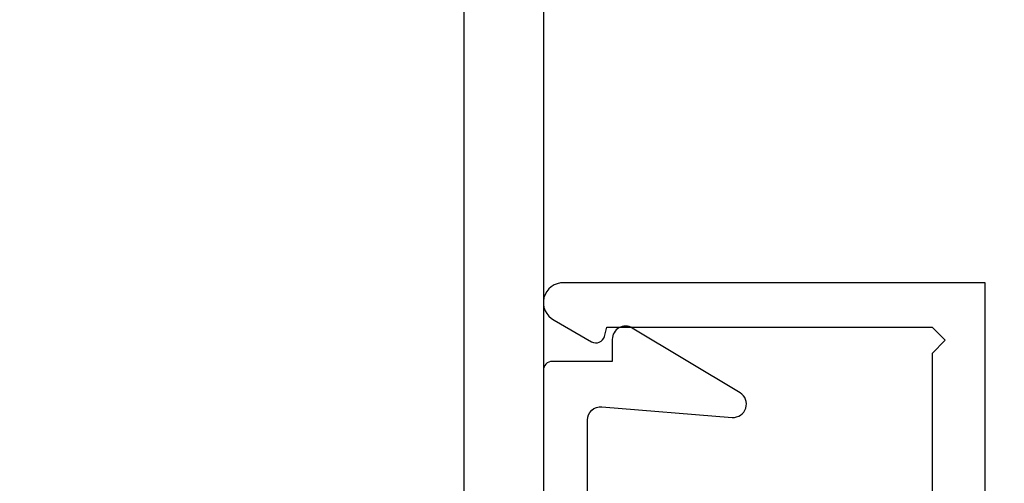
# Model space of a CAD drawing. Units: inches. Extents: x 0 to 152, y 0 to 43.
# Drawn here: x 79 to 80, y 33 to 33 of the extents above; entities that cross this region are included whole.
import ezdxf

# ---------------------------------------------------------------- set-up
doc = ezdxf.new("R2010")
doc.units = ezdxf.units.IN
doc.header["$LTSCALE"] = 0.5
doc.header["$MEASUREMENT"] = 0
doc.layers.add('Arcadia-Dim', color=4, linetype='Continuous')
doc.layers.add('Arcadia-Profile', color=5, linetype='Continuous')
doc.styles.get("Standard").update_dxf_attribs({"font": 'ARIALN.TTF'})
doc.dimstyles.new('Arcadia-2', dxfattribs={"dimscale": 2, "dimtxt": 0.0938, "dimasz": 0.0938, "dimexe": 0.0546, "dimexo": 0.0469, "dimgap": 0.0469, "dimtad": 0, "dimtih": 1, "dimdec": 4, "dimrnd": 0.0625, "dimzin": 3, "dimdsep": 46, "dimlunit": 4, "dimtxsty": 'Standard', "dimblk": 'ARCHTICK', "dimcen": 0.0469, "dimdle": 0.0546, "dimclrd": 256, "dimclre": 256, "dimclrt": 256, "dimadec": 0, "dimazin": 0, "dimtfac": 0.75, "dimtix": 1, "dimtmove": 2, "dimatfit": 3, "dimfxl": 1, "dimtolj": 1, "dimtzin": 3, "dimlwd": -3, "dimlwe": -3, "dimarcsym": 0})

# ---------------------------------------------------------------- blocks, each defined once
blk = doc.blocks.new('_ArchTick')
at = {"color": 0, "linetype": 'ByBlock', "lineweight": -3, "const_width": 0.15}
blk.add_lwpolyline([(-0.5, -0.5), (0.5, 0.5)], dxfattribs=at)
blk = doc.blocks.new('*D116')
at = {"layer": 'Arcadia-Dim', "lineweight": -3}
for p, q in [((83.23578766162503, 36.55252558586401), (83.23578766162503, 33.63290907836059)), ((79.28129999998902, 36.443325585864), (83.34498766162503, 36.44332558586401)), ((83.23578766162503, 30.334125585864), (83.23578766162503, 33.25374209336742)), ((79.28129999998902, 30.443325585864), (83.34498766162504, 30.443325585864))]:
    blk.add_line(p, q, dxfattribs=at)
at = {"layer": 'Defpoints', "color": 0, "lineweight": -3}
for p in [(79.18749999998902, 36.443325585864), (83.23578766162503, 36.44332558586401), (79.18749999998902, 30.443325585864)]:
    blk.add_point(p, dxfattribs=at)
at = {"layer": 'Arcadia-Dim', "lineweight": -3, "xscale": 0.1876, "yscale": 0.1876, "zscale": 0.1876}
for p, rotation in [((83.23578766162503, 36.44332558586401), 90), ((83.23578766162503, 30.443325585864), 270)]:
    blk.add_blockref('_ArchTick', p, dxfattribs=dict(at, rotation=rotation))
at = {"layer": 'Arcadia-Dim', "lineweight": -3, "insert": (83.23578766162503, 33.44332558586397), "char_height": 0.1876, "attachment_point": 5}
blk.add_mtext('\\A1;6"', dxfattribs=at)

msp = doc.modelspace()

# ---------------------------------------------------------------- linework, layer by layer
at = {"layer": 'Arcadia-Profile'}
msp.add_lwpolyline([(79.18749999998899, 36.44332558586398), (79.18749999998899, 30.44332558586398), (77.18749999998899, 30.44332558586398)], dxfattribs=at)
for points in [[(79.03549999998899, 36.35332558586398, -0.4142135623730909), (79.09749999998898, 36.29132558586398), (79.09749999998898, 30.59532558586398, -0.414213562373093), (79.03549999998899, 30.53332558586398), (78.33949999998899, 30.53332558586398, -0.4142135623730971), (78.27749999998899, 30.59532558586398), (78.27749999998899, 31.84132558586398, 0.4142135623730931), (78.14049999998899, 31.97832558586398), (77.33949999998897, 31.97832558586398, -0.4142135623730951), (77.27749999998898, 32.04032558586398), (77.27749999998898, 36.29132558586398, -0.4142135623730909), (77.33949999998897, 36.35332558586398)], [(79.23749999998483, 32.70382558586447), (79.23749999998483, 32.91306735319249, -0.4379816527655709), (79.25370563174248, 32.92801882308899), (79.40120077854635, 32.91612535480018, 0.7926623236236378), (79.41013198142765, 32.94393433420719), (79.28822557110847, 33.017183095375, 0.5831827633969803), (79.26549999998484, 33.00432558586447), (79.26549999998484, 32.97932558586447), (79.19749999998483, 32.97932558586447, 0.4142135623730951), (79.18749999998484, 32.96932558586448), (79.18749999998484, 32.41832558586446, 0.4142135623730951), (79.19749999998483, 32.40832558586447), (79.26549999998484, 32.40832558586447), (79.26549999998484, 32.38332558586446, 0.5831827633969803), (79.28822557110847, 32.37046807635394), (79.41013198142765, 32.44371683752174, 0.7926623236236398), (79.40120077854635, 32.47152581692873), (79.25370563174248, 32.45963234863995, -0.4379816527655898), (79.23749999998483, 32.47458381853641), (79.23749999998483, 32.68382558586446), (79.22749999998483, 32.69382558586445)]]:
    msp.add_lwpolyline(points, format="xyb", close=True, dxfattribs=at)
msp.add_lwpolyline([(79.68749999998484, 32.31832558586447), (79.68749999998484, 33.06832558586446), (79.21077271880831, 33.06832558586446, 0.8102743273420681), (79.1998845280021, 33.02598281515628), (79.24200364464129, 33.00166533182661, 0.4931454260313419), (79.25666290290418, 33.00773739541344), (79.25949999998484, 33.01832558586446), (79.62749999998483, 33.01832558586446), (79.64249999998482, 33.00332558586447), (79.62749999998483, 32.98832558586445), (79.62749999998483, 32.70832558586445)], format="xyb", dxfattribs=at)

# ---------------------------------------------------------------- dimensions: what is measured, and where the dimension line sits
at = {"layer": 'Arcadia-Dim', "lineweight": -3}
dim = msp.add_linear_dim(base=(83.23578766162503, 36.44332558586401), p1=(79.18749999998899, 30.44332558586398), p2=(79.18749999998899, 36.44332558586398), angle=90, dimstyle='Arcadia-2', dxfattribs=at)
dim.commit()
dim.dimension.update_dxf_attribs({"geometry": '*D116', "text_midpoint": (83.23578766162503, 33.44332558586397)})

doc.saveas('drawing.dxf')
